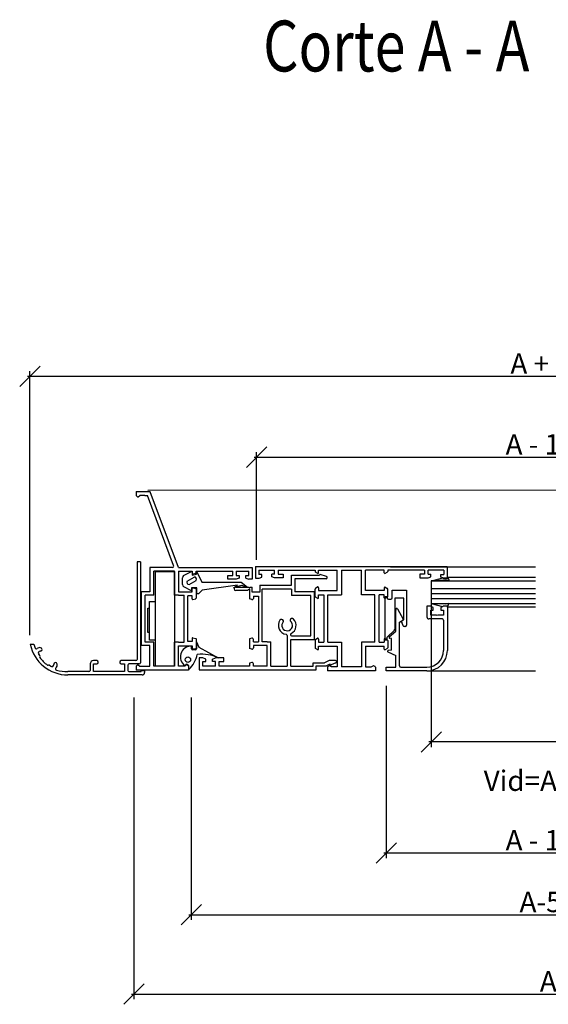
# Model space of a CAD drawing. Extents: x 3929 to 4055, y 1029 to 1154.
# Drawn here: x 4016 to 4020, y 1033 to 1041 of the extents above; entities that cross this region are included whole.
import ezdxf

# ---------------------------------------------------------------- set-up
doc = ezdxf.new("R2010")
doc.units = 0
doc.layers.get('0').update_dxf_attribs({"linetype": 'CONTINUOUS'})
doc.layers.get('DEFPOINTS').update_dxf_attribs({"linetype": 'CONTINUOUS'})
for name, color, linetype in [('BURLETES', 1, 'CONTINUOUS'), ('COTAS', 2, 'CONTINUOUS'), ('HERRAJES', 1, 'CONTINUOUS'), ('TEXTO', 2, 'CONTINUOUS'), ('VIDRIOS', 4, 'CONTINUOUS')]:
    doc.layers.add(name, color=color, linetype=linetype)
doc.styles.add('ITALICC', font='italicc', dxfattribs={"width": 0.8})
doc.dimstyles.new('FABIO', dxfattribs={"dimtxt": 8, "dimasz": 8, "dimexe": 2, "dimexo": 2, "dimgap": 1, "dimtad": 1, "dimdec": 4, "dimzin": 3, "dimdsep": 46, "dimtxsty": 'Standard', "dimblk1": 'OBLIQUE', "dimblk2": 'OBLIQUE', "dimsah": 1, "dimcen": 0.09, "dimdle": 1, "dimadec": 0, "dimazin": 0, "dimtfac": 0.1, "dimtdec": 4, "dimtmove": 2, "dimatfit": 3, "dimldrblk": 'OBLIQUE', "dimfxl": 0, "dimtolj": 1, "dimtzin": 3, "dimarcsym": 0})

# ---------------------------------------------------------------- blocks, each defined once
blk = doc.blocks.new('_Oblique')
at = {"layer": 'COTAS', "color": 0, "lineweight": -2}
blk.add_line((-0.5, -0.5), (0.5, 0.5), dxfattribs=at)
blk = doc.blocks.new('*D125')
at = {"layer": 'COTAS', "color": 0, "lineweight": -2}
for p, q in [((-160.1, -326.99), (-160.1, -223.44)), ((246.4, -326.99), (246.4, -223.44)), ((247.4, -225.44), (-161.1, -225.44))]:
    blk.add_line(p, q, dxfattribs=at)
at = {"layer": 'DEFPOINTS', "color": 0}
for p in [(-160.1, -225.44), (-160.1, -328.99), (246.4, -328.99)]:
    blk.add_point(p, dxfattribs=at)
at = {"layer": 'COTAS', "color": 0, "lineweight": -2, "xscale": 8, "yscale": 8, "zscale": 8, "rotation": 180}
blk.add_blockref('_Oblique', (-160.1, -225.44), dxfattribs=at)
at = {"layer": 'COTAS', "color": 0, "lineweight": -2, "xscale": 8, "yscale": 8, "zscale": 8}
blk.add_blockref('_Oblique', (246.4, -225.44), dxfattribs=at)
at = {"layer": 'COTAS', "color": 0, "insert": (43.15, -220.44), "char_height": 8, "attachment_point": 5}
blk.add_mtext('\\A1;A + 90', dxfattribs=at)
blk = doc.blocks.new('*D126')
at = {"layer": 'COTAS', "color": 0, "lineweight": -2}
for p, q in [((-72.2, -257.13), (158.51, -257.13)), ((-71.2, -297.42), (-71.2, -255.13)), ((157.51, -297.42), (157.51, -255.13))]:
    blk.add_line(p, q, dxfattribs=at)
at = {"layer": 'DEFPOINTS', "color": 0}
for p in [(157.51, -257.13), (-71.2, -299.42), (157.51, -299.42)]:
    blk.add_point(p, dxfattribs=at)
at = {"layer": 'COTAS', "color": 0, "lineweight": -2, "xscale": 8, "yscale": 8, "zscale": 8, "rotation": 180}
blk.add_blockref('_Oblique', (-71.2, -257.13), dxfattribs=at)
at = {"layer": 'COTAS', "color": 0, "lineweight": -2, "xscale": 8, "yscale": 8, "zscale": 8}
blk.add_blockref('_Oblique', (157.51, -257.13), dxfattribs=at)
at = {"layer": 'COTAS', "color": 0, "insert": (43.15, -252.13), "char_height": 8, "attachment_point": 5}
blk.add_mtext('\\A1;A - 101', dxfattribs=at)
blk = doc.blocks.new('*D127')
at = {"layer": 'COTAS', "color": 0, "lineweight": -2}
for p, q in [((-119.3, -351.33), (-119.3, -469.67)), ((205.61, -351.33), (205.61, -469.67)), ((-120.3, -467.67), (206.61, -467.67))]:
    blk.add_line(p, q, dxfattribs=at)
at = {"layer": 'DEFPOINTS', "color": 0}
for p in [(-119.3, -349.33), (205.61, -349.33), (205.61, -467.67)]:
    blk.add_point(p, dxfattribs=at)
at = {"layer": 'COTAS', "color": 0, "lineweight": -2, "xscale": 8, "yscale": 8, "zscale": 8, "rotation": 180}
blk.add_blockref('_Oblique', (-119.3, -467.67), dxfattribs=at)
at = {"layer": 'COTAS', "color": 0, "lineweight": -2, "xscale": 8, "yscale": 8, "zscale": 8}
blk.add_blockref('_Oblique', (205.61, -467.67), dxfattribs=at)
at = {"layer": 'COTAS', "color": 0, "insert": (43.15, -462.67), "char_height": 8, "attachment_point": 5}
blk.add_mtext('\\A1;A', dxfattribs=at)
blk = doc.blocks.new('*D131')
at = {"layer": 'COTAS', "color": 0, "lineweight": -2}
for p, q in [((-96.81, -351.42), (-96.81, -438.54)), ((183.12, -351.42), (183.12, -438.54)), ((-97.81, -436.54), (184.12, -436.54))]:
    blk.add_line(p, q, dxfattribs=at)
at = {"layer": 'DEFPOINTS', "color": 0}
for p in [(-96.81, -349.42), (183.12, -349.42), (183.12, -436.54)]:
    blk.add_point(p, dxfattribs=at)
at = {"layer": 'COTAS', "color": 0, "lineweight": -2, "xscale": 8, "yscale": 8, "zscale": 8, "rotation": 180}
blk.add_blockref('_Oblique', (-96.81, -436.54), dxfattribs=at)
at = {"layer": 'COTAS', "color": 0, "lineweight": -2, "xscale": 8, "yscale": 8, "zscale": 8}
blk.add_blockref('_Oblique', (183.12, -436.54), dxfattribs=at)
at = {"layer": 'COTAS', "color": 0, "insert": (43.15, -431.54), "char_height": 8, "attachment_point": 5}
blk.add_mtext('\\A1;A-51', dxfattribs=at)
blk = doc.blocks.new('*D115')
at = {"layer": 'COTAS', "color": 0, "lineweight": -2}
for p, q in [((-20.38, -346.84), (-20.38, -414.35)), ((106.69, -346.84), (106.69, -414.35)), ((107.69, -412.35), (-21.38, -412.35))]:
    blk.add_line(p, q, dxfattribs=at)
at = {"layer": 'DEFPOINTS', "color": 0}
for p in [(-20.38, -344.84), (106.69, -344.84), (-20.38, -412.35)]:
    blk.add_point(p, dxfattribs=at)
at = {"layer": 'COTAS', "color": 0, "lineweight": -2, "xscale": 8, "yscale": 8, "zscale": 8, "rotation": 180}
blk.add_blockref('_Oblique', (-20.38, -412.35), dxfattribs=at)
at = {"layer": 'COTAS', "color": 0, "lineweight": -2, "xscale": 8, "yscale": 8, "zscale": 8}
blk.add_blockref('_Oblique', (106.69, -412.35), dxfattribs=at)
at = {"layer": 'COTAS', "color": 0, "insert": (43.15, -407.35), "char_height": 8, "attachment_point": 5}
blk.add_mtext('\\A1;A - 141', dxfattribs=at)
blk = doc.blocks.new('*D122')
at = {"layer": 'COTAS', "color": 0, "lineweight": -2}
for p, q in [((-2.72, -308.35), (-2.72, -370.79)), ((89.07, -308.15), (89.07, -370.79)), ((90.07, -368.79), (-3.72, -368.79))]:
    blk.add_line(p, q, dxfattribs=at)
at = {"layer": 'DEFPOINTS', "color": 0}
for p in [(-2.72, -306.35), (89.07, -306.15), (-2.72, -368.79)]:
    blk.add_point(p, dxfattribs=at)
at = {"layer": 'COTAS', "color": 0, "lineweight": -2, "xscale": 8, "yscale": 8, "zscale": 8, "rotation": 180}
blk.add_blockref('_Oblique', (-2.72, -368.79), dxfattribs=at)
at = {"layer": 'COTAS', "color": 0, "lineweight": -2, "xscale": 8, "yscale": 8, "zscale": 8}
blk.add_blockref('_Oblique', (89.07, -368.79), dxfattribs=at)
at = {"layer": 'COTAS', "color": 0, "insert": (43.17, -384), "char_height": 8, "attachment_point": 5}
blk.add_mtext('\\A1;Vid=A-219', dxfattribs=at)
blk = doc.blocks.new('Cte_Pivotante')
for p, q in [((-118.44042, -270.60119), (-118.44042, -272.01661)), ((-118.44042, -270.60123), (-112.94441, -270.60156)), ((-118.38184, -272.15803), (-117.87474, -272.66513)), ((-117.59189, -272.66513), (-117.02621, -272.09945)), ((-115.02867, -272.09945), (-117.02621, -272.09945)), ((-115.02867, -272.09945), (-114.04066, -272.10934)), ((-103.75185, -299.66612), (-114.04066, -272.10934)), ((-112.94441, -270.60156), (-112.94441, -270.60156)), ((-101.83089, -300.39291), (-112.92678, -270.68676)), ((-112.92678, -270.68676), (-112.92678, -270.68676)), ((-116.74301, -298.11748), (-118.04301, -298.11748)), ((-118.04301, -298.11748), (-118.04301, -336.41745)), ((-116.74301, -298.11748), (-116.74301, -337.71744)), ((-113.04088, -300.40294), (-113.04088, -300.38165)), ((-104.42864, -300.39165), (-113.04088, -300.39165)), ((-113.04088, -300.39165), (-113.04088, -309.94742)), ((-104.20301, -300.38165), (-104.42864, -300.39165)), ((-101.83089, -300.39291), (-74.24048, -300.39165)), ((-101.82832, -300.40294), (-101.82832, -300.38165)), ((-74.24048, -300.39165), (-72.94048, -300.39165)), ((-72.94048, -300.39165), (-72.94048, -304.99164)), ((-71.66729, -299.95675), (3.55844, -299.95675)), ((-71.66729, -299.95675), (-71.66729, -304.56996)), ((-18.69694, -300.11333), (38.08919, -300.11333)), ((3.55844, -299.95675), (3.55844, -304.56996)), ((-111.54088, -311.19742), (-111.54088, -301.89165)), ((-103.34089, -301.89165), (-111.54088, -301.89165)), ((-103.34089, -311.19294), (-103.34089, -301.89165)), ((-101.84089, -301.89165), (-96.4409, -301.89165)), ((-101.84089, -301.89165), (-101.84089, -309.94294)), ((-96.4409, -301.89165), (-96.4409, -302.66059)), ((-96.19522, -302.85531), (-95.09522, -302.59725)), ((-94.9409, -301.89165), (-80.54047, -301.89165)), ((-94.9409, -302.40254), (-94.9409, -301.89165)), ((-82.46047, -304.98816), (-82.46047, -303.58952)), ((-82.46047, -303.58952), (-80.56121, -303.58952)), ((-79.23568, -304.98816), (-82.46047, -304.98816)), ((-80.56121, -303.58952), (-80.56121, -301.89165)), ((-79.24047, -301.89165), (-74.24048, -301.89165)), ((-79.24047, -301.89165), (-79.24047, -303.59164)), ((-79.24047, -303.59164), (-78.04048, -303.59164)), ((-78.04048, -304.55049), (-79.23568, -304.98816)), ((-78.04048, -303.59164), (-78.04048, -304.55049)), ((-75.44048, -304.63336), (-75.44048, -303.59164)), ((-75.44048, -303.59164), (-74.24048, -303.59164)), ((-75.44048, -304.63336), (-74.25422, -304.99164)), ((-72.94048, -304.99164), (-74.25422, -304.99164)), ((-74.24048, -303.59164), (-74.24048, -301.89165)), ((-71.66729, -304.56996), (-70.26326, -304.56996)), ((-70.35842, -301.46106), (-64.14061, -301.46106)), ((-70.35842, -301.46106), (-70.35842, -303.16594)), ((-69.1601, -303.16594), (-70.35842, -303.16594)), ((-70.26326, -304.56996), (-69.1601, -304.16882)), ((-69.1601, -304.16882), (-69.1601, -303.16594)), ((-65.24377, -304.06853), (-65.24377, -303.06566)), ((-64.14061, -303.06566), (-65.24377, -303.06566)), ((-64.14061, -304.46968), (-65.24377, -304.06853)), ((-64.14061, -303.06566), (-64.14061, -301.46106)), ((-60.83113, -304.46968), (-64.14061, -304.46968)), ((-62.73659, -301.46106), (-48.29522, -301.46106)), ((-62.73659, -301.46106), (-62.73659, -303.06566)), ((-62.73659, -303.06566), (-60.83113, -303.06566)), ((-60.83113, -303.06566), (-60.83113, -304.46968)), ((-57.51514, -303.37586), (-46.4982, -303.37586)), ((-57.51514, -307.36389), (-57.51514, -303.37586)), ((-43.90598, -304.87137), (-56.26411, -304.87137)), ((-56.26411, -304.87137), (-56.26411, -309.94594)), ((-48.29522, -301.46106), (-48.29522, -301.95418)), ((-47.19206, -302.76479), (-48.14479, -302.21474)), ((-46.8912, -301.46106), (-39.57023, -301.45103)), ((-46.8912, -302.46393), (-46.8912, -301.46106)), ((-46.4982, -303.31998), (-46.4982, -303.37586)), ((-43.78485, -303.91338), (-46.25969, -303.12446)), ((-43.50717, -304.47257), (-43.50717, -304.29335)), ((-39.57023, -309.47401), (-39.57023, -301.45103)), ((-37.96563, -301.45103), (-30.14322, -301.45103)), ((-37.96563, -301.45103), (-37.96563, -311.07861)), ((-30.14322, -311.07861), (-30.14322, -301.45103)), ((-28.53862, -309.47401), (-28.53862, -301.45103)), ((-21.21765, -301.46106), (-28.53862, -301.45103)), ((-21.21765, -302.46393), (-21.21765, -301.46106)), ((-20.91679, -302.76479), (-19.96406, -302.21474)), ((-5.37226, -301.46106), (-19.81363, -301.46106)), ((-19.81363, -301.46106), (-19.81363, -301.95418)), ((-7.27772, -303.06566), (-7.27772, -304.46968)), ((-5.37226, -303.06566), (-7.27772, -303.06566)), ((-7.27772, -304.46968), (-3.96824, -304.46968)), ((-5.37226, -301.46106), (-5.37226, -303.06566)), ((2.24957, -301.46106), (-3.96824, -301.46106)), ((-3.96824, -303.06566), (-3.96824, -301.46106)), ((-3.96824, -303.06566), (-2.86508, -303.06566)), ((-3.96824, -304.46968), (-2.86508, -304.06853)), ((-2.86508, -304.06853), (-2.86508, -303.06566)), ((1.05125, -303.16594), (2.24957, -303.16594)), ((1.05125, -304.16882), (1.05125, -303.16594)), ((2.15441, -304.56996), (1.05125, -304.16882)), ((3.55844, -304.56996), (2.15441, -304.56996)), ((2.24957, -301.46106), (2.24957, -303.16594)), ((-96.4409, -309.94294), (-96.4409, -308.65029)), ((-95.09522, -308.71363), (-96.19522, -308.45557)), ((-80.05164, -308.77137), (-80.05164, -308.73148)), ((-79.37367, -308.05352), (-74.26899, -308.05352)), ((-73.96989, -308.35262), (-74.26899, -308.05352)), ((-73.96989, -308.35262), (-73.67078, -308.05352)), ((-73.67078, -308.05352), (-72.97288, -308.05352)), ((-72.97288, -310.09549), (-72.97288, -308.05352)), ((-69.98185, -307.36389), (-57.51514, -307.36389)), ((-69.98185, -307.36389), (-69.98185, -310.09549)), ((-48.29522, -311.73219), (-48.29522, -308.84049)), ((-47.19206, -308.02988), (-48.14479, -308.57993)), ((-46.8912, -308.33074), (-46.8912, -309.47401)), ((-21.21765, -308.33074), (-21.21765, -309.47401)), ((-20.91679, -308.02988), (-19.96406, -308.57993)), ((-19.81363, -311.73219), (-19.81363, -308.84049)), ((-116.34088, -330.96831), (-116.34088, -309.94742)), ((-113.04088, -309.94742), (-116.34088, -309.94742)), ((-114.84088, -329.71831), (-114.84088, -311.19742)), ((-111.54088, -311.19742), (-114.84088, -311.19742)), ((-101.84089, -311.19294), (-103.34089, -311.19294)), ((-101.84089, -309.94294), (-98.70089, -309.94294)), ((-101.84089, -311.19294), (-99.64089, -311.19294)), ((-99.64089, -329.69292), (-99.64089, -311.19294)), ((-98.70089, -309.94294), (-96.4409, -309.94294)), ((-98.14089, -329.44292), (-98.14089, -311.44294)), ((-96.4409, -311.44294), (-98.14089, -311.44294)), ((-96.4409, -312.73558), (-96.4409, -311.44294)), ((-96.19522, -312.9303), (-95.09522, -312.67224)), ((-94.9409, -308.90834), (-94.9409, -312.47753)), ((-74.83332, -309.44933), (-79.37367, -309.44933)), ((-73.96989, -308.95083), (-74.83332, -309.44933)), ((-73.96989, -308.95083), (-73.96989, -312.73565)), ((-69.98185, -310.09549), (-72.97288, -310.09549)), ((-72.47437, -311.59101), (-70.48036, -311.59101)), ((-72.47437, -311.59101), (-72.47437, -312.48671)), ((-70.46088, -310.09549), (-70.48036, -310.09549)), ((-70.48036, -311.59101), (-70.48036, -329.53715)), ((-70.46088, -310.09549), (-70.45206, -310.09549)), ((-68.98485, -329.53715), (-68.98485, -308.8594)), ((-57.51514, -308.8594), (-68.98485, -308.8594)), ((-57.51514, -308.8594), (-57.51514, -311.34175)), ((-49.93757, -311.34175), (-57.51514, -311.34175)), ((-48.54176, -309.94594), (-56.26411, -309.94594)), ((-49.93757, -327.19418), (-49.93757, -311.34175)), ((-48.54176, -328.59), (-48.54176, -309.94594)), ((-47.19206, -312.5428), (-48.14479, -311.99275)), ((-46.8912, -309.47401), (-39.57023, -309.47401)), ((-46.8912, -312.24194), (-46.8912, -311.07861)), ((-46.8912, -311.07861), (-44.88545, -311.07861)), ((-44.88545, -311.07861), (-44.88545, -329.63176)), ((-43.28086, -329.63176), (-43.28086, -311.07861)), ((-43.28086, -311.07861), (-37.96563, -311.07861)), ((-24.82799, -311.07861), (-30.14322, -311.07861)), ((-21.21765, -309.47401), (-28.53862, -309.47401)), ((-24.82799, -329.63176), (-24.82799, -311.07861)), ((-23.2234, -329.63176), (-23.2234, -311.07861)), ((-21.21765, -311.07861), (-23.2234, -311.07861)), ((-21.21765, -311.07861), (-23.15363, -311.07861)), ((-21.21765, -312.24194), (-21.21765, -311.07861)), ((-20.91679, -312.5428), (-19.96406, -311.99275)), ((-73.1019, -312.96822), (-73.96989, -312.73565)), ((-16.00398, -316.54957), (-13.80027, -320.64445)), ((-2.94502, -315.55864), (-4.43596, -315.55864)), ((-4.43596, -315.55864), (-4.43596, -319.7707)), ((-1.92878, -316.06007), (-2.94502, -315.55864)), ((-1.92878, -317.06295), (-1.92878, -316.06007)), ((2.09609, -315.55864), (1.07984, -316.06007)), ((1.07984, -316.06007), (1.07984, -317.06295)), ((3.58702, -315.55864), (2.09609, -315.55864)), ((3.58702, -315.55864), (3.58702, -332.90834)), ((-16.67101, -325.38679), (-16.67101, -317.12612)), ((-2.93165, -319.06869), (-2.93165, -317.06295)), ((-2.93165, -317.06295), (-1.92878, -317.06295)), ((-0.62504, -319.06869), (-2.93165, -319.06869)), ((-0.42447, -319.26927), (-0.62504, -319.06869)), ((-0.22389, -319.06869), (-0.42447, -319.26927)), ((2.08271, -319.06869), (-0.22389, -319.06869)), ((1.07984, -317.06295), (2.08271, -317.06295)), ((2.08271, -317.06295), (2.08271, -319.06869)), ((-15.1667, -321.77645), (-13.91383, -321.04704)), ((-15.1667, -338.92557), (-15.1667, -321.77645)), ((1.58128, -320.573), (-3.63366, -320.573)), ((2.08271, -321.07444), (2.08271, -332.90834)), ((-96.4409, -328.14527), (-96.4409, -329.44292)), ((-96.19522, -327.95056), (-95.09532, -328.20859)), ((-73.1019, -328.15994), (-73.96989, -328.39251)), ((-59.21417, -327.0632), (-59.21417, -339.05858)), ((-57.47582, -327.19418), (-49.93757, -327.19418)), ((-19.20532, -327.63475), (-16.67101, -325.38679)), ((-18.37589, -328.24498), (-19.07008, -328.13774)), ((-159.93991, -330.51745), (-158.61048, -330.51745)), ((-113.04088, -330.96831), (-116.34088, -330.96831)), ((-111.54088, -329.71831), (-114.84088, -329.71831)), ((-113.04088, -339.10291), (-113.04088, -330.96831)), ((-111.54088, -339.10291), (-111.54088, -329.71831)), ((-103.34089, -339.10291), (-103.34089, -329.69292)), ((-101.84089, -329.69292), (-103.34089, -329.69292)), ((-101.84089, -329.69292), (-99.64089, -329.69292)), ((-101.84089, -331.05292), (-98.70089, -331.05292)), ((-101.84089, -339.10291), (-101.84089, -331.05292)), ((-98.70089, -331.05292), (-96.4409, -331.05292)), ((-96.4409, -329.44292), (-98.14089, -329.44292)), ((-96.4409, -331.05292), (-96.4409, -332.25883)), ((-94.941, -328.40343), (-94.94262, -332.02495)), ((-73.96989, -328.39251), (-73.96989, -332.17731)), ((-72.47437, -329.53715), (-72.47437, -328.64145)), ((-72.47437, -329.53715), (-70.48036, -329.53715)), ((-72.47437, -331.03267), (-72.47437, -331.92837)), ((-70.48036, -331.03267), (-72.47437, -331.03267)), ((-67.09053, -331.03267), (-70.48036, -331.03267)), ((-67.09053, -329.53715), (-68.98485, -329.53715)), ((-67.09053, -329.53715), (-65.59502, -329.53715)), ((-67.09053, -339.05858), (-67.09053, -331.03267)), ((-65.59502, -339.05858), (-65.59502, -329.53715)), ((-57.81835, -328.59), (-48.54176, -328.59)), ((-57.81835, -339.05858), (-57.81835, -328.59)), ((-48.29522, -328.97818), (-48.29522, -331.86988)), ((-47.19206, -328.16756), (-48.14479, -328.71762)), ((-46.8912, -328.46843), (-46.8912, -329.63176)), ((-46.8912, -329.63176), (-44.88545, -329.63176)), ((-46.8912, -331.23636), (-39.57023, -331.23636)), ((-46.8912, -332.37963), (-46.8912, -331.23636)), ((-43.28086, -329.63176), (-37.96563, -329.63176)), ((-39.57023, -331.23636), (-39.57023, -339.30948)), ((-37.96563, -329.63176), (-37.96563, -339.30948)), ((-30.14322, -329.63176), (-30.14322, -339.30948)), ((-24.82799, -329.63176), (-30.14322, -329.63176)), ((-28.53862, -331.23636), (-28.53862, -339.30948)), ((-28.53862, -331.23636), (-21.21765, -331.23636)), ((-23.2234, -329.63176), (-21.21765, -329.63176)), ((-21.21765, -328.46843), (-21.21765, -329.63176)), ((-21.21765, -332.37963), (-21.21765, -331.23636)), ((-20.91679, -328.16756), (-19.96406, -328.71762)), ((-19.81363, -328.97818), (-19.81363, -331.86988)), ((-18.37589, -332.75791), (-18.37589, -328.24498)), ((-156.09315, -335.04981), (-156.64875, -334.41052)), ((-156.2068, -335.16546), (-156.09315, -335.04981)), ((-155.93514, -333.16743), (-156.08819, -333.16856)), ((-95.10095, -332.22043), (-96.19922, -332.45444)), ((-93.71065, -335.878), (-93.71065, -340.46424)), ((-92.31484, -335.878), (-93.71065, -335.878)), ((-91.11843, -336.2768), (-92.31484, -335.878)), ((-88.52621, -336.2768), (-87.3298, -335.878)), ((-84.03967, -335.878), (-87.3298, -335.878)), ((-84.03967, -337.27381), (-84.03967, -335.878)), ((-73.1019, -332.40988), (-73.96989, -332.17731)), ((-47.19206, -332.68049), (-48.14479, -332.13043)), ((-20.91679, -332.68049), (-19.96406, -332.13043)), ((-19.72473, -333.52117), (-16.67101, -334.91408)), ((-18.37589, -332.75791), (-19.65836, -332.96653)), ((-16.67101, -339.42701), (-16.67101, -334.91408)), ((-152.69849, -338.61307), (-152.58483, -338.49742)), ((-152.58483, -338.49742), (-151.94474, -339.04157)), ((-150.70542, -338.28784), (-150.7091, -338.4842)), ((-136.443, -338.21744), (-136.443, -340.71744)), ((-133.893, -336.91745), (-135.143, -336.91745)), ((-135.143, -341.21744), (-135.143, -338.21744)), ((-135.143, -338.21744), (-133.893, -338.21744)), ((-133.293, -337.61744), (-133.293, -337.51744)), ((-124.89301, -337.51744), (-124.89301, -337.61744)), ((-118.54301, -336.91745), (-124.29301, -336.91745)), ((-124.29301, -338.21744), (-123.04301, -338.21744)), ((-123.04301, -338.21744), (-123.04301, -341.21744)), ((-121.74301, -338.71744), (-121.74301, -340.71744)), ((-117.24301, -338.21744), (-121.24301, -338.21744)), ((-118.44042, -339.18575), (-118.44042, -340.60118)), ((-118.38184, -339.04433), (-117.87474, -338.53723)), ((-117.59189, -338.53723), (-117.02621, -339.10291)), ((-117.02621, -339.10291), (-113.04088, -339.10291)), ((-113.04088, -339.11279), (-113.04103, -339.11279)), ((-113.04088, -339.10291), (-113.04088, -339.11279)), ((-103.34089, -339.10291), (-111.54088, -339.10291)), ((-99.35335, -339.10291), (-101.84089, -339.10291)), ((-98.78766, -338.53723), (-99.35335, -339.10291)), ((-97.93914, -339.10291), (-98.50482, -338.53723)), ((-97.93914, -339.10291), (-97.93914, -340.60118)), ((-92.31484, -339.06843), (-92.31484, -337.27381)), ((-92.31484, -337.27381), (-91.11843, -337.27381)), ((-87.3298, -339.06843), (-92.31484, -339.06843)), ((-91.11843, -337.27381), (-91.11843, -336.2768)), ((-88.52621, -337.27381), (-88.52621, -336.2768)), ((-87.3298, -337.27381), (-88.52621, -337.27381)), ((-87.3298, -339.06843), (-87.3298, -337.27381)), ((-85.93398, -339.06843), (-85.93398, -337.27381)), ((-85.93398, -337.27381), (-84.03967, -337.27381)), ((-73.96989, -339.06843), (-85.93398, -339.06843)), ((-73.1019, -337.68136), (-73.96989, -337.91394)), ((-73.96989, -337.91394), (-73.96989, -339.06843)), ((-72.47437, -339.05858), (-72.47437, -338.16288)), ((-67.09053, -339.05858), (-72.47437, -339.05858)), ((-67.09053, -339.05858), (-67.09053, -339.06843)), ((-65.59502, -339.05858), (-59.21417, -339.05858)), ((-57.81835, -339.05858), (-49.04468, -339.05858)), ((-49.04468, -339.05858), (-49.04468, -337.77232)), ((-49.04468, -337.77232), (-44.58923, -337.77232)), ((-47.84827, -340.46424), (-47.84827, -338.96873)), ((-47.84827, -338.96873), (-43.86024, -338.96873)), ((-42.778, -336.87249), (-44.58923, -337.77232)), ((-42.76353, -338.42388), (-43.86024, -338.96873)), ((-43.48143, -339.46443), (-43.48143, -340.91408)), ((-43.34284, -339.24019), (-42.79126, -338.9644)), ((-40.27101, -336.87249), (-42.778, -336.87249)), ((-42.26503, -338.42388), (-42.76353, -338.42388)), ((-41.87683, -339.30948), (-42.56701, -338.9644)), ((-40.14989, -337.83048), (-42.02652, -338.61941)), ((-39.57023, -339.30948), (-41.87683, -339.30948)), ((-39.87221, -337.2713), (-39.87221, -337.45052)), ((-30.14322, -339.30948), (-37.96563, -339.30948)), ((-28.53862, -339.30948), (-26.23202, -339.30948)), ((-26.23202, -339.30948), (-25.54184, -338.9644)), ((-24.76601, -339.24019), (-25.31759, -338.9644)), ((-24.62742, -339.46443), (-24.62742, -340.91408)), ((-20.38164, -340.93132), (-20.38164, -339.42701)), ((-20.38164, -339.42701), (-16.67101, -339.42701)), ((-14.66526, -339.42701), (-4.43596, -339.42701)), ((-136.943, -341.21744), (-145.24299, -341.21744)), ((-116.14301, -342.51744), (-145.24299, -342.51744)), ((-123.04301, -341.21744), (-135.143, -341.21744)), ((-121.24301, -341.21744), (-116.74301, -341.21744)), ((-97.93914, -340.60118), (-118.44042, -340.60118)), ((-116.44301, -340.91744), (-116.44301, -340.71744)), ((-116.44301, -340.71744), (-115.14301, -340.71744)), ((-115.14301, -340.71744), (-115.14301, -341.51744)), ((-93.71065, -340.46424), (-47.84827, -340.46424)), ((-24.62742, -340.91408), (-43.48143, -340.91408)), ((-4.43596, -340.93132), (-20.38164, -340.93132)), ((-20.38164, -340.93132), (-20.38164, -340.93132)), ((-4.43596, -340.93132), (38.08919, -340.93132))]:
    blk.add_line(p, q)
for centre, radius, start, end in [((-118.24042, -272.01661), 0.2, 180, 225), ((-117.73332, -272.52371), 0.2, 225, 315), ((-104.20301, -299.88165), 0.5, 270, 25.5346132), ((-96.2409, -302.66059), 0.2, 180, 283.2027186), ((-95.1409, -302.40254), 0.2, 283.2027186, 0), ((-47.99436, -301.95418), 0.30086, 180, 240), ((-47.19206, -302.46393), 0.30086, 270, 0), ((-46.2988, -303.31998), 0.1994, 78.6900675, 180), ((-43.90598, -304.47257), 0.3988, 270, 0), ((-43.90598, -304.29335), 0.3988, 0, 72.3188247), ((-20.91679, -302.46393), 0.30086, 180, 270), ((-20.11449, -301.95418), 0.30086, 300, 0), ((-96.2409, -308.65029), 0.2, 76.7972814, 180), ((-95.1409, -308.90834), 0.2, 0, 76.7972814), ((-79.37367, -308.73148), 0.67797, 90, 180), ((-79.37367, -308.77137), 0.67797, 180, 270), ((-47.99436, -308.84049), 0.30086, 120, 180), ((-47.19206, -308.33074), 0.30086, 0, 90), ((-20.91679, -308.33074), 0.30086, 90, 180), ((-20.11449, -308.84049), 0.30086, 0, 60), ((-95.1409, -312.47753), 0.2, 283.2027186, 0), ((-72.97288, -312.48671), 0.4985, 255, 0), ((-47.99436, -311.73219), 0.30086, 180, 240), ((-47.19206, -312.24194), 0.30086, 270, 0), ((-20.91679, -312.24194), 0.30086, 180, 270), ((-20.11449, -311.73219), 0.30086, 300, 0), ((-96.2409, -312.73558), 0.2, 180, 283.2027186), ((-16.03079, -316.99998), 0.65253, 128.3491216, 191.1461179), ((-16.24898, -316.72419), 0.30086, 35.4782719, 128.3491216), ((-57.32341, -321.19034), 0.79761, 45.381507, 169.1304956), ((-3.63366, -319.7707), 0.8023, 180, 270), ((-59.21417, -323.10645), 3.48953, 144.6998112, 262.8192442), ((-61.41114, -321.5509), 0.79761, 20.9508226, 144.6998112), ((-59.21417, -323.10645), 2.09372, 137.0547038, 53.0266145), ((-61.0387, -321.4083), 0.3988, 317.0547038, 20.9508226), ((-57.71505, -321.11514), 0.3988, 169.1304956, 233.0266145), ((-59.21417, -323.10645), 3.48953, 295.8419328, 45.381507), ((-14.0652, -320.78703), 0.30086, 300.2075955, 28.2874479), ((1.58128, -321.07444), 0.50144, 0, 90), ((-96.2409, -328.14527), 0.2, 76.7972814, 180), ((-72.97288, -328.64145), 0.4985, 0, 105), ((-59.71267, -327.0632), 0.4985, 0, 82.8192442), ((-57.47582, -326.69568), 0.4985, 115.8419328, 270), ((-18.99222, -327.84713), 0.30086, 135.0973003, 255), ((-145.24299, -327.51745), 14.99999, 191.536959, 270), ((-122.83805, -318.57274), 37.71395, 198.4645916, 200.838592), ((-157.6177, -331.81111), 0.5, 200.838592, 312.4890731), ((-156.33431, -333.21222), 1.40005, 73.8421657, 132.4890731), ((-155.93992, -332.51745), 0.65, 270.4216137, 90.4216137), ((-95.141, -328.4033), 0.2, 359.9630783, 76.7972814), ((-72.97288, -331.92837), 0.4985, 255, 0), ((-47.99436, -328.97818), 0.30086, 120, 180), ((-47.99436, -331.86988), 0.30086, 180, 240), ((-47.19206, -328.46843), 0.30086, 0, 90), ((-20.91679, -328.46843), 0.30086, 90, 180), ((-20.11449, -328.97818), 0.30086, 0, 60), ((-20.11449, -331.86988), 0.30086, 300, 0), ((-156.08267, -333.91854), 0.75, 90.4216137, 220.9940162), ((-155.9215, -335.44582), 0.4, 135.5, 216.5924175), ((-145.24299, -327.51745), 13.69999, 216.5924175, 234.4075825), ((-96.2409, -332.25883), 0.2, 180, 282.028391), ((-95.14262, -332.02482), 0.2, 282.028391, 359.9630783), ((-47.19206, -332.37963), 0.30086, 270, 0), ((-20.91679, -332.37963), 0.30086, 180, 270), ((-19.58049, -333.25714), 0.30086, 105, 241.3533755), ((-4.43596, -332.90834), 8.02298, 270, 0), ((-4.43596, -332.90834), 6.51867, 270, 0), ((-152.98379, -338.33271), 0.4, 234.4075825, 315.5), ((-151.45897, -338.47015), 0.75, 229.6314586, 358.9265802), ((-150.05554, -338.30002), 0.65, 358.9265802, 178.9265802), ((-151.00061, -338.60896), 1.62233, 313.6663824, 10.540357), ((-135.143, -338.21744), 1.3, 90, 180), ((-133.893, -337.51744), 0.6, 0, 90), ((-133.893, -337.61744), 0.6, 270, 0), ((-124.29301, -337.51744), 0.6, 90, 180), ((-124.29301, -337.61744), 0.6, 180, 270), ((-121.24301, -338.71744), 0.5, 90, 180), ((-118.54301, -336.41745), 0.5, 270, 0), ((-118.24042, -339.18575), 0.2, 135, 180), ((-117.73332, -338.67865), 0.2, 45, 135), ((-117.24301, -337.71744), 0.5, 270, 0), ((-98.64624, -338.67865), 0.2, 45, 135), ((-72.97288, -338.16288), 0.4985, 0, 105), ((-43.23071, -339.46443), 0.25072, 116.5650512, 180), ((-42.67913, -339.18864), 0.25072, 63.4349488, 116.5650512), ((-42.06563, -338.42388), 0.1994, 180, 281.3099325), ((-40.27101, -337.2713), 0.3988, 0, 90), ((-40.27101, -337.45052), 0.3988, 287.6811753, 0), ((-25.42972, -339.18864), 0.25072, 63.4349488, 116.5650512), ((-24.87814, -339.46443), 0.25072, 0, 63.4349488), ((-14.66526, -338.92557), 0.50144, 180, 270), ((-149.53523, -340.1442), 0.5, 133.6663824, 256.1555682), ((-144.76804, -320.80044), 20.42252, 256.1555682, 268.6673902), ((-136.943, -340.71744), 0.5, 270, 0), ((-121.24301, -340.71744), 0.5, 180, 270), ((-116.74301, -340.91744), 0.3, 270, 0), ((-116.14301, -341.51744), 1, 270, 0)]:
    blk.add_arc(centre, radius, start, end)
at = {"layer": 'BURLETES'}
for p, q in [((-100.32066, -307.05466), (-100.32066, -304.4255)), ((-99.85378, -303.57362), (-96.42338, -301.83802)), ((-98.41363, -305.7594), (-95.64146, -304.16704)), ((-96.42338, -301.83802), (-96.43815, -303.43216)), ((-96.43815, -303.43216), (-94.7984, -302.97459)), ((-94.81317, -301.8823), (-92.67708, -306.14822)), ((-94.7984, -302.97459), (-94.81317, -301.8823)), ((-2.7279, -305.64046), (1.76385, -304.42457)), ((1.76385, -304.42457), (2.08441, -304.68077)), ((2.08441, -304.68077), (3.73326, -304.71019)), ((3.73326, -304.13358), (38.08919, -304.13358)), ((3.73326, -304.13358), (4.27817, -305.64046)), ((3.73326, -304.13358), (3.73326, -304.71019)), ((-96.76138, -309.52169), (-99.77689, -307.95099)), ((-97.68076, -307.03526), (-94.90859, -305.4429)), ((-96.76138, -308.40345), (-96.76138, -309.52169)), ((-94.6727, -308.40345), (-96.76138, -308.40345)), ((-94.6727, -310.75764), (-94.6727, -308.40345)), ((-92.67708, -306.14822), (-77.2788, -306.14822)), ((-78.68515, -307.36587), (-92.55858, -309.25935)), ((-80.22754, -308.40778), (-78.68515, -307.36587)), ((-77.07724, -307.47626), (-80.22754, -308.40778)), ((-77.2788, -306.14822), (-74.82782, -308.07063)), ((-74.82782, -308.07063), (-77.07724, -307.47626)), ((2.83804, -305.38675), (-2.7279, -305.64046)), ((4.27817, -305.64046), (2.83804, -305.38675)), ((-94.05462, -310.75764), (-94.6727, -310.75764)), ((-92.55858, -309.25935), (-94.05462, -310.75764)), ((2.7559, -314.75205), (-2.81004, -314.49834)), ((-2.81004, -314.49834), (1.68171, -315.71423)), ((1.68171, -315.71423), (2.00227, -315.45804)), ((2.00227, -315.45804), (3.65112, -315.42861)), ((4.19604, -314.49834), (2.7559, -314.75205)), ((3.65112, -316.00523), (4.19604, -314.49834)), ((3.65112, -315.42861), (3.65112, -315.82327)), ((3.65112, -316.00523), (3.65112, -315.42861)), ((3.65112, -315.82327), (38.08919, -315.82327)), ((-96.67581, -332.33281), (-96.701, -331.56806)), ((-94.78975, -329.55147), (-93.8095, -331.67588)), ((-94.78975, -329.55147), (-94.78975, -332.33281)), ((-93.8095, -331.67588), (-86.22207, -335.82489)), ((-95.10937, -332.65243), (-96.35619, -332.65243)), ((-97.98914, -338.63358), (-98.30279, -338.4188)), ((-97.7359, -340.34911), (-97.74771, -339.09892))]:
    blk.add_line(p, q, dxfattribs=at)
blk.add_circle((-98.14488, -336.53877), 1.06539, dxfattribs=at)
for centre, radius, start, end in [((-99.31002, -304.4255), 1.01064, 122.5503798, 180), ((-95.54119, -304.95786), 0.79715, 322.5211253, 97.226006), ((-99.31002, -307.05466), 1.01064, 180, 242.4862768), ((-97.78103, -306.24444), 0.79715, 142.5211253, 277.226006), ((-96.94871, -335.41049), 4.1668, 92.7372198, 234.4582053), ((-97.02062, -331.56806), 0.31962, 0, 90), ((-106.04653, -331.86895), 11.87349, 314.4215143, 347.4383029), ((-96.35619, -332.33281), 0.31962, 180, 270), ((-95.10937, -332.33281), 0.31962, 270, 0), ((-92.88363, -350.3904), 16.01657, 65.4229424, 95.6384356), ((-99.3138, -338.52584), 0.281, 258.2840205, 335.504042), ((-98.57424, -338.87387), 0.52988, 59.1834649, 155.9443704), ((-98.31173, -339.09624), 0.56402, 359.7276387, 55.1136981)]:
    blk.add_arc(centre, radius, start, end, dxfattribs=at)
at = {"layer": 'COTAS'}
blk.add_line((200.20302, -270.08731), (-113.88051, -270.17106), dxfattribs=at)
at = {"layer": 'HERRAJES'}
for p, q in [((-110.80999, -339.07644), (-110.80999, -301.94132)), ((-110.80999, -301.94132), (-103.3798, -301.94132)), ((-103.3798, -301.94132), (-103.37623, -339.07644)), ((-20.81635, -328.81709), (-20.81635, -311.80995)), ((-20.81635, -311.80995), (-20.03067, -311.80995)), ((-20.03067, -311.80995), (-20.03067, -312.32013)), ((-18.06647, -309.32539), (-12.45295, -309.32539)), ((-18.06647, -312.32013), (-18.06647, -309.32539)), ((-13.46241, -312.40668), (-17.06255, -312.40668)), ((-17.06255, -312.40668), (-17.06255, -324.56002)), ((-13.46241, -320.5639), (-13.46241, -312.40668)), ((-12.45295, -309.32539), (-12.45295, -323.0214)), ((-113.91523, -325.89652), (-113.91523, -316.31395)), ((-113.91523, -316.31395), (-113.16244, -316.31395)), ((-113.16244, -328.92926), (-113.16244, -313.75827)), ((-113.16244, -313.75827), (-110.76294, -313.75827)), ((-19.52923, -312.82157), (-18.56791, -312.82157)), ((-13.74337, -323.21566), (-14.33566, -321.80618)), ((-14.06527, -321.14866), (-13.77196, -321.02717)), ((-12.95439, -323.52283), (-13.28109, -323.52283)), ((-113.16244, -325.89652), (-113.91523, -325.89652)), ((-20.16162, -328.01626), (-20.16162, -328.8487)), ((-17.21316, -324.91829), (-20.01101, -327.65799)), ((-110.76294, -328.92926), (-113.16244, -328.92926)), ((-20.16162, -328.8487), (-20.88669, -328.8487)), ((-103.37623, -339.07644), (-110.80999, -339.07644))]:
    blk.add_line(p, q, dxfattribs=at)
for centre, start, end in [((-19.52923, -312.32013), 180, 270), ((-18.56791, -312.32013), 270, 0), ((-13.87338, -321.61192), 112.4997937, 202.7931204), ((-13.96385, -320.5639), 292.4997937, 0), ((-13.28109, -323.0214), 202.7931204, 270), ((-12.95439, -323.0214), 270, 0), ((-19.66018, -328.01626), 134.3983196, 180), ((-17.56398, -324.56002), 314.3983196, 0)]:
    blk.add_arc(centre, 0.50144, start, end, dxfattribs=at)
at = {"layer": 'VIDRIOS'}
for p, q in [((-2.7279, -305.64046), (38.08919, -305.64046)), ((-2.7279, -305.64046), (-2.7279, -314.50047)), ((-2.7279, -308.56617), (38.08919, -308.56617)), ((-2.7279, -310.54426), (38.08919, -310.54426)), ((-2.7279, -312.52236), (38.08919, -312.52236)), ((-2.7279, -314.50046), (38.08919, -314.50046))]:
    blk.add_line(p, q, dxfattribs=at)
at = {"layer": 'TEXTO', "style": 'ITALICC', "width": 0.8}
blk.add_text('Corte A - A', height=19.9401628, dxfattribs=at).set_placement((-68.65569, -105.88786))
at = {"layer": 'COTAS'}
for base, p1, p2, text, picture, middle in [((-160.09681, -225.44498), (246.40199, -328.98768), (-160.09681, -328.98768), 'A + 90', '*D125', (43.15259, -220.44498)), ((157.50911, -257.13203), (-71.20393, -299.41919), (157.50911, -299.41919), 'A - 101', '*D126', (43.15259, -252.13203)), ((-20.38164, -412.34823), (106.68682, -344.84426), (-20.38164, -344.84426), 'A - 141', '*D115', (43.15259, -407.34823)), ((205.60588, -467.66742), (-119.3007, -349.33499), (205.60588, -349.33499), 'A', '*D127', (43.15259, -462.66742)), ((183.11961, -436.53866), (-96.81444, -349.42152), (183.11961, -349.42152), 'A-51', '*D131', (43.15259, -431.53866))]:
    dim = blk.add_linear_dim(base=base, p1=p1, p2=p2, text=text, dimstyle='FABIO', dxfattribs=at)
    dim.commit()
    dim.dimension.update_dxf_attribs({"geometry": picture, "text_midpoint": middle})
dim = blk.add_linear_dim(base=(-2.71682, -368.7918), p1=(89.07309, -306.14956), p2=(-2.71682, -306.34894), text='Vid=A-219', dimstyle='FABIO', dxfattribs=at)
dim.commit()
dim.dimension.update_dxf_attribs({"geometry": '*D122', "text_midpoint": (43.16518, -383.99767), "dimtype": 128})

msp = doc.modelspace()

# ---------------------------------------------------------------- block references
at = {"xscale": 0.02, "yscale": 0.02, "zscale": 0.02}
msp.add_blockref('Cte_Pivotante', (4018.8302, 1042.838), dxfattribs=at)

doc.saveas('drawing.dxf')
